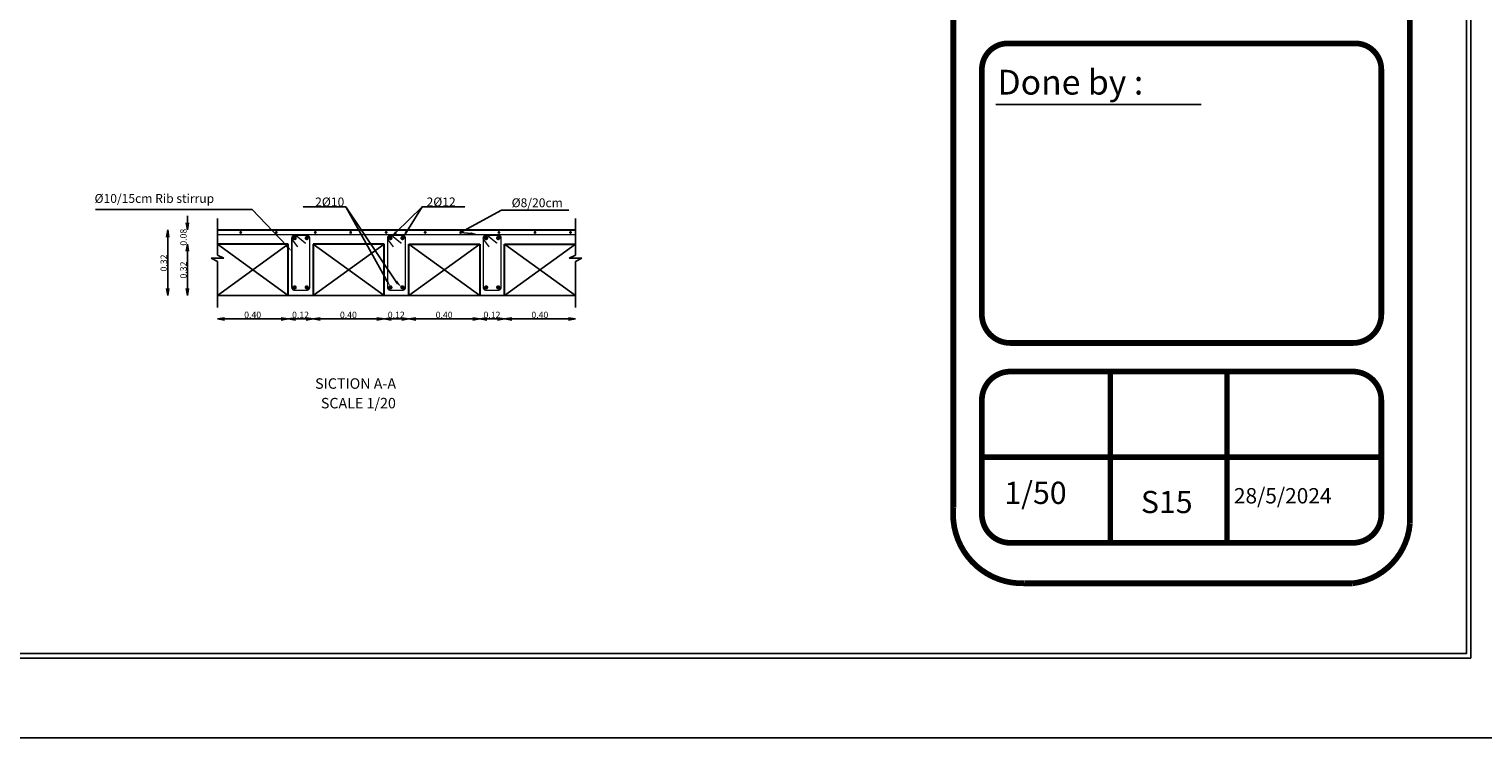
# Model space of a CAD drawing. Units: millimetres. Extents: x -194 to 3448, y -1951 to 1100.
# Drawn here: x 988 to 1070, y -98 to -58 of the extents above; entities that cross this region are included whole.
import ezdxf
from ezdxf import colors
from ezdxf.entities.mleader import LeaderData, LeaderLine
from ezdxf.math import Vec2, Vec3

# ---------------------------------------------------------------- set-up
doc = ezdxf.new("R2010")
doc.units = ezdxf.units.MM
for name, color, linetype in [('0 @ 1', 7, 'Continuous'), ('Dimension', 31, 'Continuous'), ('LONG. BAR', 1, 'Continuous')]:
    doc.layers.add(name, color=color, linetype=linetype)
doc.layers.add('الجسور', color=1, linetype='Continuous', lineweight=30)
doc.styles.add('maia style', font='romanc.shx', dxfattribs={"height": 0.2})
doc.styles.add('Roman', font='romans')
doc.styles.add('ROMANC', font='romanc.shx', dxfattribs={"oblique": 15})

# ---------------------------------------------------------------- blocks, each defined once
blk = doc.blocks.new('_Open')
at = {"color": 0, "linetype": 'ByBlock', "lineweight": -2}
for p, q in [((-1, 0.17), (0, 0)), ((-1, -0.17), (0, 0)), ((0, 0), (-1, 0))]:
    blk.add_line(p, q, dxfattribs=at)

msp = doc.modelspace()

# ---------------------------------------------------------------- linework, layer by layer
for p, q in [((1042.27941, -62.1055), (1053.87412, -62.1055)), ((998.01846, -70.76857), (998.72906, -70.76857)), ((998.37376, -70.95427), (998.01846, -70.76857)), ((998.72906, -70.76857), (998.37376, -70.58288)), ((1018.21846, -70.76857), (1018.57376, -70.58288)), ((1018.92906, -70.76857), (1018.21846, -70.76857)), ((1018.57376, -70.95427), (1018.92906, -70.76857))]:
    msp.add_line(p, q)
at = {"color": 251}
for p, q in [((996.68335, -68.76857), (996.68335, -68.36857)), ((995.57262, -69.56857), (995.57262, -72.46857)), ((996.68335, -70.36857), (996.68335, -70.76857)), ((996.68335, -70.36857), (996.68335, -72.46857)), ((998.77376, -74.18445), (1001.97376, -74.18445)), ((1002.77376, -74.18445), (1003.37376, -74.18445)), ((1004.17376, -74.18445), (1007.37376, -74.18445)), ((1008.17376, -74.18445), (1008.77376, -74.18445)), ((1009.57376, -74.18445), (1012.77376, -74.18445)), ((1013.57376, -74.18445), (1014.17376, -74.18445)), ((1014.97376, -74.18445), (1018.17376, -74.18445))]:
    msp.add_line(p, q, dxfattribs=at)
at = {"ltscale": 0.01}
for points in [[(1073.57824, 49.9193), (872.79821, 49.9193), (872.79821, -97.80598), (1073.57824, -97.80598)], [(1069.07824, 45.4193), (877.29821, 45.4193), (877.29821, -93.30598), (1069.07824, -93.30598)], [(1068.82824, 45.1693), (877.54821, 45.1693), (877.54821, -93.05598), (1068.82824, -93.05598)]]:
    msp.add_lwpolyline(points, close=True, dxfattribs=at)
at = {"const_width": 0.3219}
for points in [[(1043.90247, -89.09176), (1062.42025, -89.09176, 0.35416221), (1065.63926, -85.73634), (1065.63926, 36.79779, 0.41421356), (1062.42025, 40.0168), (1043.10617, 40.0168, 0.41421356), (1039.88716, 36.79779), (1039.88716, -84.83014, 0.45049135)], [(1064.02975, -73.93335), (1064.02975, -60.12044, 0.41421356), (1062.56006, -58.65074), (1042.96636, -58.65074, 0.41421356), (1041.49667, -60.12044), (1041.49667, -73.93335, 0.41421356), (1043.10617, -75.54286), (1062.42025, -75.54286, 0.41421356)], [(1043.10617, -86.8094), (1062.42025, -86.8094, 0.41421356), (1064.02975, -85.1999), (1064.02975, -78.76187, 0.41421356), (1062.42025, -77.15237), (1043.10617, -77.15237, 0.41421356), (1041.49667, -78.76187), (1041.49667, -85.1999, 0.41421356)]]:
    msp.add_lwpolyline(points, format="xyb", close=True, dxfattribs=at)
at = {"const_width": 0.30451}
for points in [[(1048.7441, -77.15237), (1048.7441, -86.8094)], [(1055.3259, -77.15237), (1055.3259, -86.8094)], [(1064.02975, -81.98088), (1041.49667, -81.98088)]]:
    msp.add_lwpolyline(points, dxfattribs=at)
at = {"layer": 'Dimension'}
for p, q in [((1005.61442, -67.86448), (1003.21429, -67.86448)), ((1009.92459, -67.86448), (1012.32472, -67.86448)), ((998.37376, -68.53228), (998.37376, -70.58288)), ((1018.57376, -68.53228), (1018.57376, -70.58288)), ((998.37376, -69.96857), (1002.37376, -72.86857)), ((1002.37376, -69.96857), (998.37376, -72.86857)), ((1007.77376, -69.96857), (1003.77376, -72.86857)), ((1003.77376, -69.96857), (1007.77376, -72.86857)), ((1009.17376, -69.96857), (1013.17376, -72.86857)), ((1013.17376, -69.96857), (1009.17376, -72.86857)), ((1014.57376, -69.96857), (1018.57376, -69.96857)), ((1014.57376, -69.96857), (1018.57376, -72.86857)), ((1018.57376, -69.96857), (1014.57376, -72.86857)), ((998.37376, -70.95427), (998.37376, -73.53997)), ((1018.57376, -70.95427), (1018.57376, -73.53997)), ((998.37376, -72.86857), (1002.37376, -72.86857)), ((1003.77376, -72.86857), (1002.37376, -72.86857)), ((1003.77376, -72.86857), (1007.77376, -72.86857)), ((1007.77376, -72.86857), (1009.17376, -72.86857)), ((1013.17376, -72.86857), (1009.17376, -72.86857)), ((1013.17376, -72.86857), (1014.57376, -72.86857)), ((1018.57376, -72.86857), (1014.57376, -72.86857))]:
    msp.add_line(p, q, dxfattribs=at)
for points in [[(1007.89419, -71.96682), (1005.61442, -67.86448)], [(1008.52561, -72.1982), (1005.61442, -67.86448)], [(1008.46358, -69.30318), (1009.92459, -67.86448)], [(1009.05355, -69.24778), (1009.92459, -67.86448)]]:
    msp.add_lwpolyline(points, dxfattribs=at)
at = {"layer": 'Dimension', "color": 5, "const_width": 0.08}
msp.add_lwpolyline([(998.37376, -69.4312), (1018.57376, -69.4312)], dxfattribs=at)
for points in [[(999.65225, -69.31022, 1), (999.73225, -69.31022, 1)], [(1001.65225, -69.31022, 1), (1001.73225, -69.31022, 1)], [(1003.85225, -69.31022, 1), (1003.93225, -69.31022, 1)], [(1005.85225, -69.31022, 1), (1005.93225, -69.31022, 1)], [(1007.85225, -69.31022, 1), (1007.93225, -69.31022, 1)], [(1010.05225, -69.31022, 1), (1010.13225, -69.31022, 1)], [(1012.05225, -69.31022, 1), (1012.13225, -69.31022, 1)], [(1014.21225, -69.31082, 1), (1014.29225, -69.31082, 1)], [(1016.25225, -69.31095, 1), (1016.33225, -69.31095, 1)], [(1018.25225, -69.31095, 1), (1018.33225, -69.31095, 1)]]:
    msp.add_lwpolyline(points, format="xyb", close=True, dxfattribs=at)
for points in [[(1002.73204, -69.46858, 0.60596784), (1002.60406, -69.72804), (1002.90147, -70.12468)], [(1003.35408, -69.92622), (1002.8469, -69.51655, 0.66817864), (1002.57376, -69.62969), (1002.57376, -72.40857, 0.41421356), (1002.73376, -72.56857), (1003.41376, -72.56857, 0.41421356), (1003.57376, -72.40857), (1003.57376, -69.62857, 0.41421356), (1003.41376, -69.46857), (1002.72466, -69.46857)], [(1008.13204, -69.46858, 0.60596784), (1008.00406, -69.72804), (1008.30147, -70.12468)], [(1008.75408, -69.92622), (1008.2469, -69.51655, 0.66817864), (1007.97376, -69.62969), (1007.97376, -72.40857, 0.41421356), (1008.13376, -72.56857), (1008.81376, -72.56857, 0.41421356), (1008.97376, -72.40857), (1008.97376, -69.62857, 0.41421356), (1008.81376, -69.46857), (1008.12466, -69.46857)], [(1013.53204, -69.46858, 0.60596784), (1013.40406, -69.72804), (1013.70147, -70.12468)], [(1014.15408, -69.92622), (1013.6469, -69.51655, 0.66817864), (1013.37376, -69.62969), (1013.37376, -72.40857, 0.41421356), (1013.53376, -72.56857), (1014.21376, -72.56857, 0.41421356), (1014.37376, -72.40857), (1014.37376, -69.62857, 0.41421356), (1014.21376, -69.46857), (1013.52466, -69.46857)]]:
    msp.add_lwpolyline(points, format="xyb", dxfattribs=at)
at = {"layer": 'Dimension'}
msp.add_arc((1013.53376, -69.62857), 0.16, 90, 180, dxfattribs=at)
for points in [[(1008.50876, -69.34781), (1008.13917, -69.61526), (1008.40205, -69.2424)], [(1009.11701, -69.28774), (1008.81376, -69.62857), (1008.99008, -69.20782)], [(1007.83073, -72.00679), (1008.13398, -72.34762), (1007.95766, -71.92686)], [(1008.40125, -72.13358), (1008.76583, -72.4078), (1008.50989, -72.03015)]]:
    msp.add_solid(points, dxfattribs=at)
at = {"layer": 'LONG. BAR', "color": 5, "const_width": 0.12}
for points in [[(1002.79398, -69.62889, 1), (1002.67398, -69.62889, 1)], [(1003.35355, -69.62889, -1), (1003.47355, -69.62889, -1)], [(1008.19398, -69.62889, 1), (1008.07398, -69.62889, 1)], [(1008.75355, -69.62889, -1), (1008.87355, -69.62889, -1)], [(1013.59398, -69.62889, 1), (1013.47398, -69.62889, 1)], [(1014.15355, -69.62889, -1), (1014.27355, -69.62889, -1)], [(1002.79398, -72.40762, -1), (1002.67398, -72.40762, -1)], [(1003.35355, -72.40762, 1), (1003.47355, -72.40762, 1)], [(1008.19398, -72.40762, -1), (1008.07398, -72.40762, -1)], [(1008.75355, -72.40762, 1), (1008.87355, -72.40762, 1)], [(1013.59398, -72.40762, -1), (1013.47398, -72.40762, -1)], [(1014.15355, -72.40762, 1), (1014.27355, -72.40762, 1)]]:
    msp.add_lwpolyline(points, format="xyb", close=True, dxfattribs=at)
at = {"layer": 'الجسور'}
for p, q in [((998.37376, -69.16857), (1018.57376, -69.16857)), ((1002.37376, -69.96857), (998.37376, -69.96857)), ((1002.37376, -69.96857), (998.37376, -69.96857)), ((1002.37376, -72.86857), (1002.37376, -69.96857)), ((1007.77376, -69.96857), (1003.77376, -69.96857)), ((1007.77376, -69.96857), (1003.77376, -69.96857)), ((1003.77376, -69.96857), (1003.77376, -72.86857)), ((1007.77376, -72.86857), (1007.77376, -69.96857)), ((1009.17376, -72.86857), (1009.17376, -69.96857)), ((1009.17376, -69.96857), (1013.17376, -69.96857)), ((1013.17376, -69.96857), (1013.17376, -72.86857)), ((1014.57376, -72.86857), (1014.57376, -69.96857)), ((1014.57376, -69.96857), (1018.57376, -69.96857))]:
    msp.add_line(p, q, dxfattribs=at)

# ---------------------------------------------------------------- block references
at = {"color": 251, "xscale": 0.4, "yscale": 0.4, "zscale": 0.4}
for p, rotation in [((996.68335, -69.16857), 270), ((995.57262, -69.16857), 90), ((996.68335, -69.96857), 90), ((996.68335, -69.96857), 90), ((995.57262, -72.86857), 270), ((996.68335, -72.86857), 270), ((998.37376, -74.18445), 180), ((1002.37376, -74.18445), 180), ((1003.77376, -74.18445), 180), ((1007.77376, -74.18445), 180), ((1009.17376, -74.18445), 180), ((1013.17376, -74.18445), 180), ((1014.57376, -74.18445), 180)]:
    msp.add_blockref('_Open', p, dxfattribs=dict(at, rotation=rotation))
for p in [(1002.37376, -74.18445), (1003.77376, -74.18445), (1007.77376, -74.18445), (1009.17376, -74.18445), (1013.17376, -74.18445), (1014.57376, -74.18445), (1018.57376, -74.18445)]:
    msp.add_blockref('_Open', p, dxfattribs=at)

# ---------------------------------------------------------------- texts
at = {"style": 'ROMANC'}
msp.add_text('Done by :', height=1.394711, dxfattribs=at).set_placement((1042.37574, -61.5367))
at = {"color": 251}
for s, p in [('0.08', (996.63648, -70.05737)), ('0.32', (995.5255, -71.50836)), ('0.32', (996.63648, -71.90701))]:
    msp.add_text(s, height=0.36, rotation=90, dxfattribs=at).set_placement(p)
for s, p in [('0.40', (999.88595, -74.13757)), ('0.12', (1002.58607, -74.13757)), ('0.40', (1005.28595, -74.13757)), ('0.12', (1007.98607, -74.13757)), ('0.40', (1010.68595, -74.13757)), ('0.12', (1013.38607, -74.13757)), ('0.40', (1016.08595, -74.13757))]:
    msp.add_text(s, height=0.36, dxfattribs=at).set_placement(p)
at = {"color": 251, "style": 'Roman'}
for s, height, p in [('SICTION A-A', 0.5902274, (1003.88607, -78.12301)), ('SCALE 1/20', 0.590227, (1004.21058, -79.22809))]:
    msp.add_text(s, height=height, dxfattribs=at).set_placement(p)
at = {"attachment_point": 1, "style": 'ROMANC'}
for s, insert, char_height, width in [('1/50', (1042.76361, -83.363), 1.25243, 4.1178795), ('S15', (1050.46813, -83.88027), 1.25243, 2.3822319), ('28/5/2024', (1055.71273, -83.72255), 0.864922, 1.6451577)]:
    msp.add_mtext(s, dxfattribs=dict(at, insert=insert, char_height=char_height, width=width))
at = {"layer": '0 @ 1', "color": 251, "style": 'maia style'}
for s, p in [('%%C10/15cm Rib stirrup', (991.44364, -67.64325)), ('2%%C10', (1003.88787, -67.84075)), ('2%%C12', (1010.17257, -67.84129)), ('%%C8/20cm', (1014.97057, -67.88729))]:
    msp.add_text(s, height=0.5, dxfattribs=at).set_placement(p)

# ---------------------------------------------------------------- leaders
at = {"layer": 'Dimension'}
ml = msp.add_multileader_mtext('Standard', dxfattribs=at)
ml.set_content('', color=256)
ml.set_leader_properties()
ml.build(insert=Vec2(0, 0))
ml.multileader.update_dxf_attribs({"dogleg_length": 0.36, "arrow_head_size": 0.45})
ctx = ml.context
ctx.base_point, ctx.char_height, ctx.arrow_head_size, ctx.landing_gap_size, ctx.plane_origin = Vec3(991.0436, -68.01084), 0.45, 0.45, 0.225, Vec3(1003.37376, -70.37683)
ctx.text_align_type = 2
notes = []
notes.append((ctx, [(0, (1, 1, 0), (1000.34076, -68.01084), (-1, 0), 8.84717, [(0, [(1002.57376, -70.37683)], 0, [])])]))
ctx.mtext.insert, ctx.mtext.alignment, ctx.mtext.flow_direction = Vec3(991.2686, -67.78584), 3, 5
ml = msp.add_multileader_mtext('Standard', dxfattribs=at)
ml.set_content('', color=256)
ml.set_leader_properties()
ml.build(insert=Vec2(0, 0))
ml.multileader.update_dxf_attribs({"dogleg_length": 0.36, "arrow_head_size": 0.45})
ctx = ml.context
ctx.base_point, ctx.char_height, ctx.arrow_head_size, ctx.landing_gap_size, ctx.plane_origin = Vec3(1018.19788, -68.05964), 0.45, 0.45, 0.225, Vec3(1012.67941, -69.56857)
notes.append((ctx, [(0, (1, 1, 0), (1014.39024, -68.05964), (1, 0), 3.80764, [(1, [(1013.11734, -69.4312), (1012.09225, -69.31022)], 0, [])])]))
ctx.mtext.insert, ctx.mtext.flow_direction = Vec3(1018.42288, -67.83464), 5
for ctx, leaders in notes:
    for number, flags, end, landing, length, lines in leaders:
        leader = LeaderData()
        leader.index, (leader.has_last_leader_line, leader.has_dogleg_vector, leader.attachment_direction) = number, flags
        leader.last_leader_point, leader.dogleg_vector, leader.dogleg_length = Vec3(end), Vec3(landing), length
        for number, points, colour, breaks in lines:
            line = LeaderLine()
            line.index, line.vertices, line.color, line.breaks = number, Vec3.list(points), colors.encode_raw_color(colour), breaks
            leader.lines.append(line)
        ctx.leaders.append(leader)

doc.saveas('drawing.dxf')
